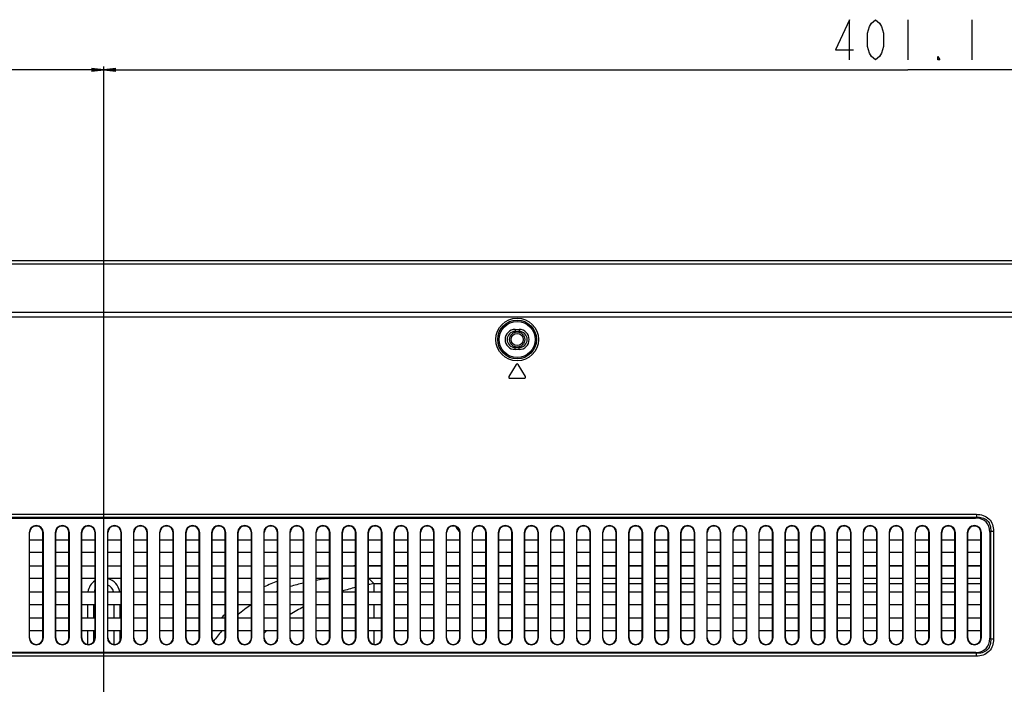
# Model space of a CAD drawing. Units: millimetres. Extents: x 0 to 3200, y 0 to 1600.
# Drawn here: x 2688 to 2934, y 983 to 1149 of the extents above; entities that cross this region are included whole.
import ezdxf

# ---------------------------------------------------------------- set-up
doc = ezdxf.new("R2010")
doc.units = ezdxf.units.MM
doc.header["$LTSCALE"] = 176
doc.layers.get('0').update_dxf_attribs({"linetype": 'CONTINUOUS'})
for name, color, linetype in [('00_COMPONENTS', 7, 'CONTINUOUS'), ('7_ALL_FEATURES', 7, 'CONTINUOUS'), ('DEF_DRAFT_DIM', 7, 'CONTINUOUS')]:
    doc.layers.add(name, color=color, linetype=linetype)
doc.styles.get("Standard").update_dxf_attribs({"font": 'txt', "width": 0.8})
doc.dimstyles.new('DIMSTYLE_2', dxfattribs={"dimtxt": 10, "dimasz": 3, "dimexe": 0.8, "dimexo": 0.2, "dimgap": 2.5, "dimtad": 1, "dimdec": 1, "dimdsep": 46, "dimtxsty": 'Standard', "dimblk": 'OPEN', "dimblk1": 'OPEN', "dimblk2": 'OPEN', "dimcen": 0.09, "dimadec": 1, "dimazin": 2, "dimtp": 0.8, "dimtm": 0.8, "dimtfac": 1, "dimtdec": 1, "dimtofl": 0, "dimtmove": 0, "dimatfit": 3, "dimldrblk": 'OPEN', "dimfxl": 0, "dimtolj": 1, "dimarcsym": 0})
doc.dimstyles.new('DIMSTYLE_5', dxfattribs={"dimtxt": 10, "dimasz": 3, "dimexe": 0.8, "dimexo": 0.2, "dimgap": 2.5, "dimtad": 1, "dimdec": 1, "dimdsep": 46, "dimtxsty": 'Standard', "dimblk": 'OPEN', "dimblk1": 'OPEN', "dimblk2": 'OPEN', "dimcen": 0.09, "dimadec": 1, "dimazin": 2, "dimtp": 0.5, "dimtm": 0.5, "dimtfac": 1, "dimtdec": 1, "dimtofl": 0, "dimtmove": 0, "dimatfit": 3, "dimldrblk": 'OPEN', "dimfxl": 0, "dimtolj": 1, "dimarcsym": 0})

# ---------------------------------------------------------------- blocks, each defined once
blk = doc.blocks.new('_OPEN')
at = {"color": 0, "linetype": 'ByBlock'}
for p, q in [((0, 0), (-1, 0.117)), ((-1, -0.117), (0, 0)), ((-1, 0), (0, 0))]:
    blk.add_line(p, q, dxfattribs=at)
blk = doc.blocks.new('*D14')
at = {"layer": 'DEF_DRAFT_DIM', "color": 2, "linetype": 'Continuous', "transparency": 16777216}
for p, q in [((2409.11, 934.48), (2409.11, 1137.39)), ((2709.11, 934.48), (2709.11, 1137.39)), ((2409.11, 1136.59), (2559.11, 1136.59)), ((2709.11, 1136.59), (2559.11, 1136.59))]:
    blk.add_line(p, q, dxfattribs=at)
at = {"layer": 'DEF_DRAFT_DIM', "color": 2, "linetype": 'Continuous', "transparency": 16777216, "xscale": 3, "yscale": 3, "zscale": 3, "rotation": 180}
blk.add_blockref('_OPEN', (2409.11, 1136.59), dxfattribs=at)
at = {"layer": 'DEF_DRAFT_DIM', "color": 2, "linetype": 'Continuous', "transparency": 16777216, "xscale": 3, "yscale": 3, "zscale": 3}
blk.add_blockref('_OPEN', (2709.11, 1136.59), dxfattribs=at)
blk = doc.blocks.new('*D15')
at = {"layer": 'DEF_DRAFT_DIM', "color": 6, "linetype": 'Continuous', "transparency": 16777216}
for p, q in [((2709.11, 934.48), (2709.11, 1137.39)), ((3110.24, 1080.75), (3110.24, 1137.39)), ((2709.11, 1136.59), (2909.67, 1136.59)), ((3110.24, 1136.59), (2909.67, 1136.59))]:
    blk.add_line(p, q, dxfattribs=at)
at = {"layer": 'DEF_DRAFT_DIM', "color": 6, "linetype": 'Continuous', "transparency": 16777216, "xscale": 3, "yscale": 3, "zscale": 3, "rotation": 180}
blk.add_blockref('_OPEN', (2709.11, 1136.59), dxfattribs=at)
at = {"layer": 'DEF_DRAFT_DIM', "color": 6, "linetype": 'Continuous', "transparency": 16777216, "xscale": 3, "yscale": 3, "zscale": 3}
blk.add_blockref('_OPEN', (3110.24, 1136.59), dxfattribs=at)

msp = doc.modelspace()

# ---------------------------------------------------------------- linework, layer by layer
at = {"layer": '00_COMPONENTS', "color": 7, "linetype": 'Continuous'}
for p, q in [((2775.15, 1013.06), (2778.45, 1013.06)), ((2781.65, 1013.06), (2784.95, 1013.06)), ((2788.15, 1013.06), (2791.45, 1013.06)), ((2794.65, 1013.06), (2797.95, 1013.06)), ((2801.15, 1013.06), (2804.45, 1013.06)), ((2807.65, 1013.06), (2810.95, 1013.06)), ((2814.15, 1013.06), (2817.45, 1013.06)), ((2820.65, 1013.06), (2823.95, 1013.06)), ((2827.15, 1013.06), (2830.45, 1013.06)), ((2833.65, 1013.06), (2836.95, 1013.06)), ((2840.15, 1013.06), (2843.45, 1013.06)), ((2846.65, 1013.06), (2849.95, 1013.06)), ((2853.15, 1013.06), (2856.45, 1013.06)), ((2859.65, 1013.06), (2862.95, 1013.06)), ((2866.15, 1013.06), (2869.45, 1013.06)), ((2872.65, 1013.06), (2875.95, 1013.06)), ((2879.15, 1013.06), (2882.45, 1013.06)), ((2885.65, 1013.06), (2888.95, 1013.06)), ((2892.15, 1013.06), (2895.45, 1013.06)), ((2898.65, 1013.06), (2901.95, 1013.06)), ((2905.15, 1013.06), (2908.45, 1013.06)), ((2911.65, 1013.06), (2914.95, 1013.06)), ((2918.15, 1013.06), (2921.45, 1013.06)), ((2924.65, 1013.06), (2927.95, 1013.06)), ((2776.51, 1008.53), (2775.27, 1009.78)), ((2776.51, 1008.53), (2778.45, 1008.53)), ((2776.51, 1008.53), (2776.51, 1006.48)), ((2781.65, 1008.53), (2784.95, 1008.53)), ((2788.15, 1008.53), (2791.45, 1008.53)), ((2794.65, 1008.53), (2797.95, 1008.53)), ((2801.15, 1008.53), (2804.45, 1008.53)), ((2807.65, 1008.53), (2810.95, 1008.53)), ((2814.15, 1008.53), (2817.45, 1008.53)), ((2820.65, 1008.53), (2823.95, 1008.53)), ((2827.15, 1008.53), (2830.45, 1008.53)), ((2833.65, 1008.53), (2836.95, 1008.53)), ((2840.15, 1008.53), (2843.45, 1008.53)), ((2846.65, 1008.53), (2849.95, 1008.53)), ((2853.15, 1008.53), (2856.45, 1008.53)), ((2859.65, 1008.53), (2862.95, 1008.53)), ((2866.15, 1008.53), (2869.45, 1008.53)), ((2872.65, 1008.53), (2875.95, 1008.53)), ((2879.15, 1008.53), (2882.45, 1008.53)), ((2885.65, 1008.53), (2888.95, 1008.53)), ((2892.15, 1008.53), (2895.45, 1008.53)), ((2898.65, 1008.53), (2901.95, 1008.53)), ((2905.15, 1008.53), (2908.45, 1008.53)), ((2911.65, 1008.53), (2914.95, 1008.53)), ((2918.15, 1008.53), (2921.45, 1008.53)), ((2924.65, 1008.53), (2927.95, 1008.53)), ((2752.4, 1006.6), (2752.44, 1006.62)), ((2752.41, 1006.58), (2752.45, 1006.59)), ((2705.15, 999.98), (2705.15, 1003.28)), ((2706.65, 999.98), (2706.65, 1003.28)), ((2711.65, 1003.28), (2711.65, 999.98)), ((2713.15, 1003.28), (2713.15, 999.98)), ((2776.51, 1003.28), (2776.51, 999.98)), ((2705.15, 993.39), (2705.15, 996.78)), ((2706.65, 994.09), (2706.65, 996.78)), ((2711.65, 996.78), (2711.65, 993.39)), ((2713.15, 996.78), (2713.15, 994.09)), ((2776.51, 996.78), (2776.51, 993.41))]:
    msp.add_line(p, q, dxfattribs=at)
for radius in [1.9, 1.5]:
    msp.add_circle((2812.25, 1069.38), radius, dxfattribs=at)
for centre, radius, start, end in [((2799.15, 1023.48), 2.3, 199.1363, 237.574), ((2774.74, 937.67), 75.39, 92.1226, 92.4337), ((2709.15, 1005.88), 4, 8.6391, 75.6391), ((2771.88, 952.78), 57.39, 96.4336, 99.7629), ((2709.15, 1005.88), 4, 123.4068, 171.3608), ((2709.15, 1005.88), 2.5, 151.81, 166.0979), ((2709.15, 1005.88), 2.5, 13.9021, 66.395), ((2768.91, 967.92), 44.41, 111.7633, 116.4314), ((2769.87, 962.68), 47.28, 103.3594, 107.5125), ((2787.46, 945.19), 64.28, 103.9683, 107.0209), ((2788.67, 939.9), 69.7, 100.0457, 101.1918), ((2767.87, 968.54), 41.09, 112.1252, 112.4742), ((2764.95, 974.04), 34.84, 123.0639, 129.8217), ((2783.86, 954.34), 54.42, 117.2524, 121.2404), ((2765.51, 973.62), 37.76, 133.6629, 135.7043), ((2764.86, 974.35), 34.56, 139.5173, 145.248), ((2782.12, 956.97), 51.26, 129.0141, 130.0438)]:
    msp.add_arc(centre, radius, start, end, dxfattribs=at)
at = {"layer": '7_ALL_FEATURES', "color": 7, "linetype": 'Continuous'}
for p, q in [((2013.56, 1089.08), (3104.74, 1089.08)), ((3101.34, 1088.18), (2016.96, 1088.18)), ((3075.8, 1076.08), (2042.5, 1076.08)), ((3075.8, 1074.98), (2042.5, 1074.98)), ((2811.75, 1071.88), (2812.75, 1071.88)), ((2811.75, 1071.88), (2811.75, 1071.38)), ((2811.75, 1071.38), (2812.75, 1071.38)), ((2812.75, 1071.88), (2812.75, 1071.38)), ((2812.75, 1067.38), (2811.75, 1067.38)), ((2811.75, 1066.88), (2811.75, 1067.38)), ((2812.75, 1066.88), (2811.75, 1066.88)), ((2812.75, 1066.88), (2812.75, 1067.38)), ((2811.99, 1063.15), (2810.19, 1060.16)), ((2814.31, 1060.16), (2812.51, 1063.15)), ((2810.45, 1059.7), (2814.05, 1059.7)), ((2191.48, 1025.8), (2926.82, 1025.8)), ((2191.48, 1025.09), (2926.82, 1025.09)), ((2191.68, 1024.88), (2926.61, 1024.88)), ((2926.82, 1025.09), (2926.61, 1024.88)), ((2926.82, 1025.8), (2926.82, 1025.09)), ((2690.53, 1021.23), (2690.65, 1021.23)), ((2690.53, 1021.23), (2690.53, 995.03)), ((2690.65, 995.03), (2690.65, 1021.23)), ((2690.65, 1019.48), (2693.95, 1019.48)), ((2694.07, 1021.23), (2693.95, 1021.23)), ((2693.95, 995.03), (2693.95, 1021.23)), ((2694.07, 995.03), (2694.07, 1021.23)), ((2697.03, 1021.23), (2697.15, 1021.23)), ((2697.03, 1021.23), (2697.03, 995.03)), ((2697.15, 995.03), (2697.15, 1021.23)), ((2697.15, 1019.48), (2700.45, 1019.48)), ((2700.57, 1021.23), (2700.45, 1021.23)), ((2700.45, 995.03), (2700.45, 1021.23)), ((2700.57, 995.03), (2700.57, 1021.23)), ((2703.53, 1021.23), (2703.65, 1021.23)), ((2703.53, 1021.23), (2703.53, 995.03)), ((2703.65, 995.03), (2703.65, 1021.23)), ((2703.65, 1019.48), (2706.95, 1019.48)), ((2707.07, 1021.23), (2706.95, 1021.23)), ((2706.95, 995.03), (2706.95, 1021.23)), ((2707.07, 995.03), (2707.07, 1021.23)), ((2710.03, 1021.23), (2710.15, 1021.23)), ((2710.03, 1021.23), (2710.03, 995.03)), ((2710.15, 995.03), (2710.15, 1021.23)), ((2710.15, 1019.48), (2713.45, 1019.48)), ((2713.57, 1021.23), (2713.45, 1021.23)), ((2713.45, 995.03), (2713.45, 1021.23)), ((2713.57, 995.03), (2713.57, 1021.23)), ((2716.53, 1021.23), (2716.65, 1021.23)), ((2716.53, 1021.23), (2716.53, 995.03)), ((2716.65, 995.03), (2716.65, 1021.23)), ((2716.65, 1019.48), (2719.95, 1019.48)), ((2720.07, 1021.23), (2719.95, 1021.23)), ((2719.95, 995.03), (2719.95, 1021.23)), ((2720.07, 995.03), (2720.07, 1021.23)), ((2723.03, 1021.23), (2723.15, 1021.23)), ((2723.03, 1021.23), (2723.03, 995.03)), ((2723.15, 995.03), (2723.15, 1021.23)), ((2723.15, 1019.48), (2726.45, 1019.48)), ((2726.57, 1021.23), (2726.45, 1021.23)), ((2726.45, 995.03), (2726.45, 1021.23)), ((2726.57, 995.03), (2726.57, 1021.23)), ((2729.53, 1021.23), (2729.65, 1021.23)), ((2729.53, 1021.23), (2729.53, 995.03)), ((2729.65, 995.03), (2729.65, 1021.23)), ((2729.65, 1019.48), (2732.95, 1019.48)), ((2733.07, 1021.23), (2732.95, 1021.23)), ((2732.95, 995.03), (2732.95, 1021.23)), ((2733.07, 995.03), (2733.07, 1021.23)), ((2736.03, 1021.23), (2736.15, 1021.23)), ((2736.03, 1021.23), (2736.03, 995.03)), ((2736.15, 995.03), (2736.15, 1021.23)), ((2736.15, 1019.48), (2739.45, 1019.48)), ((2739.57, 1021.23), (2739.45, 1021.23)), ((2739.45, 995.03), (2739.45, 1021.23)), ((2739.57, 995.03), (2739.57, 1021.23)), ((2742.53, 1021.23), (2742.65, 1021.23)), ((2742.53, 1021.23), (2742.53, 995.03)), ((2742.65, 995.03), (2742.65, 1021.23)), ((2742.65, 1019.48), (2745.95, 1019.48)), ((2746.07, 1021.23), (2745.95, 1021.23)), ((2745.95, 995.03), (2745.95, 1021.23)), ((2746.07, 995.03), (2746.07, 1021.23)), ((2749.03, 1021.23), (2749.15, 1021.23)), ((2749.03, 1021.23), (2749.03, 995.03)), ((2749.15, 995.03), (2749.15, 1021.23)), ((2749.15, 1019.48), (2752.45, 1019.48)), ((2752.57, 1021.23), (2752.45, 1021.23)), ((2752.45, 995.03), (2752.45, 1021.23)), ((2752.57, 995.03), (2752.57, 1021.23)), ((2755.53, 1021.23), (2755.65, 1021.23)), ((2755.53, 1021.23), (2755.53, 995.03)), ((2755.65, 995.03), (2755.65, 1021.23)), ((2755.65, 1019.48), (2758.95, 1019.48)), ((2759.07, 1021.23), (2758.95, 1021.23)), ((2758.95, 995.03), (2758.95, 1021.23)), ((2759.07, 995.03), (2759.07, 1021.23)), ((2762.03, 1021.23), (2762.15, 1021.23)), ((2762.03, 1021.23), (2762.03, 995.03)), ((2762.15, 995.03), (2762.15, 1021.23)), ((2762.15, 1019.48), (2765.45, 1019.48)), ((2765.57, 1021.23), (2765.45, 1021.23)), ((2765.45, 995.03), (2765.45, 1021.23)), ((2765.57, 995.03), (2765.57, 1021.23)), ((2768.53, 1021.23), (2768.65, 1021.23)), ((2768.53, 1021.23), (2768.53, 995.03)), ((2768.65, 995.03), (2768.65, 1021.23)), ((2768.65, 1019.48), (2771.95, 1019.48)), ((2772.07, 1021.23), (2771.95, 1021.23)), ((2771.95, 995.03), (2771.95, 1021.23)), ((2772.07, 995.03), (2772.07, 1021.23)), ((2775.03, 1021.23), (2775.15, 1021.23)), ((2775.03, 1021.23), (2775.03, 995.03)), ((2775.15, 995.03), (2775.15, 1021.23)), ((2775.15, 1019.48), (2778.45, 1019.48)), ((2778.57, 1021.23), (2778.45, 1021.23)), ((2778.45, 995.03), (2778.45, 1021.23)), ((2778.57, 995.03), (2778.57, 1021.23)), ((2781.53, 1021.23), (2781.65, 1021.23)), ((2781.53, 1021.23), (2781.53, 995.03)), ((2781.65, 995.03), (2781.65, 1021.23)), ((2781.65, 1019.48), (2784.95, 1019.48)), ((2785.07, 1021.23), (2784.95, 1021.23)), ((2784.95, 995.03), (2784.95, 1021.23)), ((2785.07, 995.03), (2785.07, 1021.23)), ((2788.03, 1021.23), (2788.15, 1021.23)), ((2788.03, 1021.23), (2788.03, 995.03)), ((2788.15, 995.03), (2788.15, 1021.23)), ((2788.15, 1019.48), (2791.45, 1019.48)), ((2791.57, 1021.23), (2791.45, 1021.23)), ((2791.45, 995.03), (2791.45, 1021.23)), ((2791.57, 995.03), (2791.57, 1021.23)), ((2794.53, 1021.23), (2794.65, 1021.23)), ((2794.53, 1021.23), (2794.53, 995.03)), ((2794.65, 995.03), (2794.65, 1021.23)), ((2794.65, 1019.48), (2797.95, 1019.48)), ((2798.07, 1021.23), (2797.95, 1021.23)), ((2797.95, 995.03), (2797.95, 1021.23)), ((2798.07, 995.03), (2798.07, 1021.23)), ((2801.03, 1021.23), (2801.15, 1021.23)), ((2801.03, 1021.23), (2801.03, 995.03)), ((2801.15, 995.03), (2801.15, 1021.23)), ((2801.15, 1019.48), (2804.45, 1019.48)), ((2804.57, 1021.23), (2804.45, 1021.23)), ((2804.45, 995.03), (2804.45, 1021.23)), ((2804.57, 995.03), (2804.57, 1021.23)), ((2807.53, 1021.23), (2807.65, 1021.23)), ((2807.53, 1021.23), (2807.53, 995.03)), ((2807.65, 995.03), (2807.65, 1021.23)), ((2807.65, 1019.48), (2810.95, 1019.48)), ((2811.07, 1021.23), (2810.95, 1021.23)), ((2810.95, 995.03), (2810.95, 1021.23)), ((2811.07, 995.03), (2811.07, 1021.23)), ((2814.03, 1021.23), (2814.15, 1021.23)), ((2814.03, 1021.23), (2814.03, 995.03)), ((2814.15, 995.03), (2814.15, 1021.23)), ((2814.15, 1019.48), (2817.45, 1019.48)), ((2817.57, 1021.23), (2817.45, 1021.23)), ((2817.45, 995.03), (2817.45, 1021.23)), ((2817.57, 995.03), (2817.57, 1021.23)), ((2820.53, 1021.23), (2820.65, 1021.23)), ((2820.53, 1021.23), (2820.53, 995.03)), ((2820.65, 995.03), (2820.65, 1021.23)), ((2820.65, 1019.48), (2823.95, 1019.48)), ((2824.07, 1021.23), (2823.95, 1021.23)), ((2823.95, 995.03), (2823.95, 1021.23)), ((2824.07, 995.03), (2824.07, 1021.23)), ((2827.03, 1021.23), (2827.15, 1021.23)), ((2827.03, 1021.23), (2827.03, 995.03)), ((2827.15, 995.03), (2827.15, 1021.23)), ((2827.15, 1019.48), (2830.45, 1019.48)), ((2830.57, 1021.23), (2830.45, 1021.23)), ((2830.45, 995.03), (2830.45, 1021.23)), ((2830.57, 995.03), (2830.57, 1021.23)), ((2833.53, 1021.23), (2833.65, 1021.23)), ((2833.53, 1021.23), (2833.53, 995.03)), ((2833.65, 995.03), (2833.65, 1021.23)), ((2833.65, 1019.48), (2836.95, 1019.48)), ((2837.07, 1021.23), (2836.95, 1021.23)), ((2836.95, 995.03), (2836.95, 1021.23)), ((2837.07, 995.03), (2837.07, 1021.23)), ((2840.03, 1021.23), (2840.15, 1021.23)), ((2840.03, 1021.23), (2840.03, 995.03)), ((2840.15, 995.03), (2840.15, 1021.23)), ((2840.15, 1019.48), (2843.45, 1019.48)), ((2843.57, 1021.23), (2843.45, 1021.23)), ((2843.45, 995.03), (2843.45, 1021.23)), ((2843.57, 995.03), (2843.57, 1021.23)), ((2846.53, 1021.23), (2846.65, 1021.23)), ((2846.53, 1021.23), (2846.53, 995.03)), ((2846.65, 995.03), (2846.65, 1021.23)), ((2846.65, 1019.48), (2849.95, 1019.48)), ((2850.07, 1021.23), (2849.95, 1021.23)), ((2849.95, 995.03), (2849.95, 1021.23)), ((2850.07, 995.03), (2850.07, 1021.23)), ((2853.03, 1021.23), (2853.15, 1021.23)), ((2853.03, 1021.23), (2853.03, 995.03)), ((2853.15, 995.03), (2853.15, 1021.23)), ((2853.15, 1019.48), (2856.45, 1019.48)), ((2856.57, 1021.23), (2856.45, 1021.23)), ((2856.45, 995.03), (2856.45, 1021.23)), ((2856.57, 995.03), (2856.57, 1021.23)), ((2859.53, 1021.23), (2859.65, 1021.23)), ((2859.53, 1021.23), (2859.53, 995.03)), ((2859.65, 995.03), (2859.65, 1021.23)), ((2859.65, 1019.48), (2862.95, 1019.48)), ((2863.07, 1021.23), (2862.95, 1021.23)), ((2862.95, 995.03), (2862.95, 1021.23)), ((2863.07, 995.03), (2863.07, 1021.23)), ((2866.03, 1021.23), (2866.15, 1021.23)), ((2866.03, 1021.23), (2866.03, 995.03)), ((2866.15, 995.03), (2866.15, 1021.23)), ((2866.15, 1019.48), (2869.45, 1019.48)), ((2869.57, 1021.23), (2869.45, 1021.23)), ((2869.45, 995.03), (2869.45, 1021.23)), ((2869.57, 995.03), (2869.57, 1021.23)), ((2872.53, 1021.23), (2872.65, 1021.23)), ((2872.53, 1021.23), (2872.53, 995.03)), ((2872.65, 995.03), (2872.65, 1021.23)), ((2872.65, 1019.48), (2875.95, 1019.48)), ((2876.07, 1021.23), (2875.95, 1021.23)), ((2875.95, 995.03), (2875.95, 1021.23)), ((2876.07, 995.03), (2876.07, 1021.23)), ((2879.03, 1021.23), (2879.15, 1021.23)), ((2879.03, 1021.23), (2879.03, 995.03)), ((2879.15, 995.03), (2879.15, 1021.23)), ((2879.15, 1019.48), (2882.45, 1019.48)), ((2882.57, 1021.23), (2882.45, 1021.23)), ((2882.45, 995.03), (2882.45, 1021.23)), ((2882.57, 995.03), (2882.57, 1021.23)), ((2885.53, 1021.23), (2885.65, 1021.23)), ((2885.53, 1021.23), (2885.53, 995.03)), ((2885.65, 995.03), (2885.65, 1021.23)), ((2885.65, 1019.48), (2888.95, 1019.48)), ((2889.07, 1021.23), (2888.95, 1021.23)), ((2888.95, 995.03), (2888.95, 1021.23)), ((2889.07, 995.03), (2889.07, 1021.23)), ((2892.03, 1021.23), (2892.15, 1021.23)), ((2892.03, 1021.23), (2892.03, 995.03)), ((2892.15, 995.03), (2892.15, 1021.23)), ((2892.15, 1019.48), (2895.45, 1019.48)), ((2895.57, 1021.23), (2895.45, 1021.23)), ((2895.45, 995.03), (2895.45, 1021.23)), ((2895.57, 995.03), (2895.57, 1021.23)), ((2898.53, 1021.23), (2898.65, 1021.23)), ((2898.53, 1021.23), (2898.53, 995.03)), ((2898.65, 995.03), (2898.65, 1021.23)), ((2898.65, 1019.48), (2901.95, 1019.48)), ((2902.07, 1021.23), (2901.95, 1021.23)), ((2901.95, 995.03), (2901.95, 1021.23)), ((2902.07, 995.03), (2902.07, 1021.23)), ((2905.03, 1021.23), (2905.15, 1021.23)), ((2905.03, 1021.23), (2905.03, 995.03)), ((2905.15, 995.03), (2905.15, 1021.23)), ((2905.15, 1019.48), (2908.45, 1019.48)), ((2908.57, 1021.23), (2908.45, 1021.23)), ((2908.45, 995.03), (2908.45, 1021.23)), ((2908.57, 995.03), (2908.57, 1021.23)), ((2911.53, 1021.23), (2911.65, 1021.23)), ((2911.53, 1021.23), (2911.53, 995.03)), ((2911.65, 995.03), (2911.65, 1021.23)), ((2911.65, 1019.48), (2914.95, 1019.48)), ((2915.07, 1021.23), (2914.95, 1021.23)), ((2914.95, 995.03), (2914.95, 1021.23)), ((2915.07, 995.03), (2915.07, 1021.23)), ((2918.03, 1021.23), (2918.15, 1021.23)), ((2918.03, 1021.23), (2918.03, 995.03)), ((2918.15, 995.03), (2918.15, 1021.23)), ((2918.15, 1019.48), (2921.45, 1019.48)), ((2921.57, 1021.23), (2921.45, 1021.23)), ((2921.45, 995.03), (2921.45, 1021.23)), ((2921.57, 995.03), (2921.57, 1021.23)), ((2924.53, 1021.23), (2924.65, 1021.23)), ((2924.53, 1021.23), (2924.53, 995.03)), ((2924.65, 995.03), (2924.65, 1021.23)), ((2924.65, 1019.48), (2927.95, 1019.48)), ((2928.07, 1021.23), (2927.95, 1021.23)), ((2927.95, 995.03), (2927.95, 1021.23)), ((2928.07, 995.03), (2928.07, 1021.23)), ((2930.36, 1021.55), (2930.15, 1021.35)), ((2930.15, 1021.35), (2930.15, 994.92)), ((2931.06, 1021.55), (2930.36, 1021.55)), ((2930.36, 1021.55), (2930.36, 994.71)), ((2931.06, 1021.55), (2931.06, 994.71)), ((2693.95, 1016.28), (2690.65, 1016.28)), ((2700.45, 1016.28), (2697.15, 1016.28)), ((2706.95, 1016.28), (2703.65, 1016.28)), ((2713.45, 1016.28), (2710.15, 1016.28)), ((2719.95, 1016.28), (2716.65, 1016.28)), ((2726.45, 1016.28), (2723.15, 1016.28)), ((2732.95, 1016.28), (2729.65, 1016.28)), ((2739.45, 1016.28), (2736.15, 1016.28)), ((2745.95, 1016.28), (2742.65, 1016.28)), ((2752.45, 1016.28), (2749.15, 1016.28)), ((2758.95, 1016.28), (2755.65, 1016.28)), ((2765.45, 1016.28), (2762.15, 1016.28)), ((2771.95, 1016.28), (2768.65, 1016.28)), ((2778.45, 1016.28), (2775.15, 1016.28)), ((2784.95, 1016.28), (2781.65, 1016.28)), ((2791.45, 1016.28), (2788.15, 1016.28)), ((2797.95, 1016.28), (2794.65, 1016.28)), ((2804.45, 1016.28), (2801.15, 1016.28)), ((2810.95, 1016.28), (2807.65, 1016.28)), ((2817.45, 1016.28), (2814.15, 1016.28)), ((2823.95, 1016.28), (2820.65, 1016.28)), ((2830.45, 1016.28), (2827.15, 1016.28)), ((2836.95, 1016.28), (2833.65, 1016.28)), ((2843.45, 1016.28), (2840.15, 1016.28)), ((2849.95, 1016.28), (2846.65, 1016.28)), ((2856.45, 1016.28), (2853.15, 1016.28)), ((2862.95, 1016.28), (2859.65, 1016.28)), ((2869.45, 1016.28), (2866.15, 1016.28)), ((2875.95, 1016.28), (2872.65, 1016.28)), ((2882.45, 1016.28), (2879.15, 1016.28)), ((2888.95, 1016.28), (2885.65, 1016.28)), ((2895.45, 1016.28), (2892.15, 1016.28)), ((2901.95, 1016.28), (2898.65, 1016.28)), ((2908.45, 1016.28), (2905.15, 1016.28)), ((2914.95, 1016.28), (2911.65, 1016.28)), ((2921.45, 1016.28), (2918.15, 1016.28)), ((2927.95, 1016.28), (2924.65, 1016.28)), ((2690.65, 1012.98), (2693.95, 1012.98)), ((2697.15, 1012.98), (2700.45, 1012.98)), ((2703.65, 1012.98), (2706.95, 1012.98)), ((2710.15, 1012.98), (2713.45, 1012.98)), ((2716.65, 1012.98), (2719.95, 1012.98)), ((2723.15, 1012.98), (2726.45, 1012.98)), ((2729.65, 1012.98), (2732.95, 1012.98)), ((2736.15, 1012.98), (2739.45, 1012.98)), ((2742.65, 1012.98), (2745.95, 1012.98)), ((2749.15, 1012.98), (2752.45, 1012.98)), ((2755.65, 1012.98), (2758.95, 1012.98)), ((2762.15, 1012.98), (2765.45, 1012.98)), ((2768.65, 1012.98), (2771.95, 1012.98)), ((2775.15, 1012.98), (2778.45, 1012.98)), ((2781.65, 1012.98), (2784.95, 1012.98)), ((2788.15, 1012.98), (2791.45, 1012.98)), ((2794.65, 1012.98), (2797.95, 1012.98)), ((2801.15, 1012.98), (2804.45, 1012.98)), ((2807.65, 1012.98), (2810.95, 1012.98)), ((2814.15, 1012.98), (2817.45, 1012.98)), ((2820.65, 1012.98), (2823.95, 1012.98)), ((2827.15, 1012.98), (2830.45, 1012.98)), ((2833.65, 1012.98), (2836.95, 1012.98)), ((2840.15, 1012.98), (2843.45, 1012.98)), ((2846.65, 1012.98), (2849.95, 1012.98)), ((2853.15, 1012.98), (2856.45, 1012.98)), ((2859.65, 1012.98), (2862.95, 1012.98)), ((2866.15, 1012.98), (2869.45, 1012.98)), ((2872.65, 1012.98), (2875.95, 1012.98)), ((2879.15, 1012.98), (2882.45, 1012.98)), ((2885.65, 1012.98), (2888.95, 1012.98)), ((2892.15, 1012.98), (2895.45, 1012.98)), ((2898.65, 1012.98), (2901.95, 1012.98)), ((2905.15, 1012.98), (2908.45, 1012.98)), ((2911.65, 1012.98), (2914.95, 1012.98)), ((2918.15, 1012.98), (2921.45, 1012.98)), ((2924.65, 1012.98), (2927.95, 1012.98)), ((2693.95, 1009.78), (2690.65, 1009.78)), ((2700.45, 1009.78), (2697.15, 1009.78)), ((2706.95, 1009.78), (2703.65, 1009.78)), ((2713.45, 1009.78), (2710.15, 1009.78)), ((2719.95, 1009.78), (2716.65, 1009.78)), ((2726.45, 1009.78), (2723.15, 1009.78)), ((2732.95, 1009.78), (2729.65, 1009.78)), ((2739.45, 1009.78), (2736.15, 1009.78)), ((2745.95, 1009.78), (2742.65, 1009.78)), ((2752.45, 1009.78), (2749.15, 1009.78)), ((2758.95, 1009.78), (2755.65, 1009.78)), ((2765.45, 1009.78), (2762.15, 1009.78)), ((2771.95, 1009.78), (2768.65, 1009.78)), ((2778.45, 1009.78), (2775.15, 1009.78)), ((2784.95, 1009.78), (2781.65, 1009.78)), ((2791.45, 1009.78), (2788.15, 1009.78)), ((2797.95, 1009.78), (2794.65, 1009.78)), ((2804.45, 1009.78), (2801.15, 1009.78)), ((2810.95, 1009.78), (2807.65, 1009.78)), ((2817.45, 1009.78), (2814.15, 1009.78)), ((2823.95, 1009.78), (2820.65, 1009.78)), ((2830.45, 1009.78), (2827.15, 1009.78)), ((2836.95, 1009.78), (2833.65, 1009.78)), ((2843.45, 1009.78), (2840.15, 1009.78)), ((2849.95, 1009.78), (2846.65, 1009.78)), ((2856.45, 1009.78), (2853.15, 1009.78)), ((2862.95, 1009.78), (2859.65, 1009.78)), ((2869.45, 1009.78), (2866.15, 1009.78)), ((2875.95, 1009.78), (2872.65, 1009.78)), ((2882.45, 1009.78), (2879.15, 1009.78)), ((2888.95, 1009.78), (2885.65, 1009.78)), ((2895.45, 1009.78), (2892.15, 1009.78)), ((2901.95, 1009.78), (2898.65, 1009.78)), ((2908.45, 1009.78), (2905.15, 1009.78)), ((2914.95, 1009.78), (2911.65, 1009.78)), ((2921.45, 1009.78), (2918.15, 1009.78)), ((2927.95, 1009.78), (2924.65, 1009.78)), ((2690.65, 1006.48), (2693.95, 1006.48)), ((2697.15, 1006.48), (2700.45, 1006.48)), ((2703.65, 1006.48), (2706.95, 1006.48)), ((2710.15, 1006.48), (2713.45, 1006.48)), ((2716.65, 1006.48), (2719.95, 1006.48)), ((2723.15, 1006.48), (2726.45, 1006.48)), ((2729.65, 1006.48), (2732.95, 1006.48)), ((2736.15, 1006.48), (2739.45, 1006.48)), ((2742.65, 1006.48), (2745.95, 1006.48)), ((2749.15, 1006.48), (2752.45, 1006.48)), ((2755.65, 1006.48), (2758.95, 1006.48)), ((2762.15, 1006.48), (2765.45, 1006.48)), ((2768.65, 1006.48), (2771.95, 1006.48)), ((2775.15, 1006.48), (2778.45, 1006.48)), ((2781.65, 1006.48), (2784.95, 1006.48)), ((2788.15, 1006.48), (2791.45, 1006.48)), ((2794.65, 1006.48), (2797.95, 1006.48)), ((2801.15, 1006.48), (2804.45, 1006.48)), ((2807.65, 1006.48), (2810.95, 1006.48)), ((2814.15, 1006.48), (2817.45, 1006.48)), ((2820.65, 1006.48), (2823.95, 1006.48)), ((2827.15, 1006.48), (2830.45, 1006.48)), ((2833.65, 1006.48), (2836.95, 1006.48)), ((2840.15, 1006.48), (2843.45, 1006.48)), ((2846.65, 1006.48), (2849.95, 1006.48)), ((2853.15, 1006.48), (2856.45, 1006.48)), ((2859.65, 1006.48), (2862.95, 1006.48)), ((2866.15, 1006.48), (2869.45, 1006.48)), ((2872.65, 1006.48), (2875.95, 1006.48)), ((2879.15, 1006.48), (2882.45, 1006.48)), ((2885.65, 1006.48), (2888.95, 1006.48)), ((2892.15, 1006.48), (2895.45, 1006.48)), ((2898.65, 1006.48), (2901.95, 1006.48)), ((2905.15, 1006.48), (2908.45, 1006.48)), ((2911.65, 1006.48), (2914.95, 1006.48)), ((2918.15, 1006.48), (2921.45, 1006.48)), ((2924.65, 1006.48), (2927.95, 1006.48)), ((2693.95, 1003.28), (2690.65, 1003.28)), ((2700.45, 1003.28), (2697.15, 1003.28)), ((2706.95, 1003.28), (2703.65, 1003.28)), ((2713.45, 1003.28), (2710.15, 1003.28)), ((2719.95, 1003.28), (2716.65, 1003.28)), ((2726.45, 1003.28), (2723.15, 1003.28)), ((2732.95, 1003.28), (2729.65, 1003.28)), ((2739.45, 1003.28), (2736.15, 1003.28)), ((2745.95, 1003.28), (2742.65, 1003.28)), ((2752.45, 1003.28), (2749.15, 1003.28)), ((2758.95, 1003.28), (2755.65, 1003.28)), ((2765.45, 1003.28), (2762.15, 1003.28)), ((2771.95, 1003.28), (2768.65, 1003.28)), ((2778.45, 1003.28), (2775.15, 1003.28)), ((2784.95, 1003.28), (2781.65, 1003.28)), ((2791.45, 1003.28), (2788.15, 1003.28)), ((2797.95, 1003.28), (2794.65, 1003.28)), ((2804.45, 1003.28), (2801.15, 1003.28)), ((2810.95, 1003.28), (2807.65, 1003.28)), ((2817.45, 1003.28), (2814.15, 1003.28)), ((2823.95, 1003.28), (2820.65, 1003.28)), ((2830.45, 1003.28), (2827.15, 1003.28)), ((2836.95, 1003.28), (2833.65, 1003.28)), ((2843.45, 1003.28), (2840.15, 1003.28)), ((2849.95, 1003.28), (2846.65, 1003.28)), ((2856.45, 1003.28), (2853.15, 1003.28)), ((2862.95, 1003.28), (2859.65, 1003.28)), ((2869.45, 1003.28), (2866.15, 1003.28)), ((2875.95, 1003.28), (2872.65, 1003.28)), ((2882.45, 1003.28), (2879.15, 1003.28)), ((2888.95, 1003.28), (2885.65, 1003.28)), ((2895.45, 1003.28), (2892.15, 1003.28)), ((2901.95, 1003.28), (2898.65, 1003.28)), ((2908.45, 1003.28), (2905.15, 1003.28)), ((2914.95, 1003.28), (2911.65, 1003.28)), ((2921.45, 1003.28), (2918.15, 1003.28)), ((2927.95, 1003.28), (2924.65, 1003.28)), ((2690.65, 999.98), (2693.95, 999.98)), ((2697.15, 999.98), (2700.45, 999.98)), ((2703.65, 999.98), (2706.95, 999.98)), ((2710.15, 999.98), (2713.45, 999.98)), ((2716.65, 999.98), (2719.95, 999.98)), ((2723.15, 999.98), (2726.45, 999.98)), ((2729.65, 999.98), (2732.95, 999.98)), ((2736.15, 999.98), (2739.45, 999.98)), ((2742.65, 999.98), (2745.95, 999.98)), ((2749.15, 999.98), (2752.45, 999.98)), ((2755.65, 999.98), (2758.95, 999.98)), ((2762.15, 999.98), (2765.45, 999.98)), ((2768.65, 999.98), (2771.95, 999.98)), ((2775.15, 999.98), (2778.45, 999.98)), ((2781.65, 999.98), (2784.95, 999.98)), ((2788.15, 999.98), (2791.45, 999.98)), ((2794.65, 999.98), (2797.95, 999.98)), ((2801.15, 999.98), (2804.45, 999.98)), ((2807.65, 999.98), (2810.95, 999.98)), ((2814.15, 999.98), (2817.45, 999.98)), ((2820.65, 999.98), (2823.95, 999.98)), ((2827.15, 999.98), (2830.45, 999.98)), ((2833.65, 999.98), (2836.95, 999.98)), ((2840.15, 999.98), (2843.45, 999.98)), ((2846.65, 999.98), (2849.95, 999.98)), ((2853.15, 999.98), (2856.45, 999.98)), ((2859.65, 999.98), (2862.95, 999.98)), ((2866.15, 999.98), (2869.45, 999.98)), ((2872.65, 999.98), (2875.95, 999.98)), ((2879.15, 999.98), (2882.45, 999.98)), ((2885.65, 999.98), (2888.95, 999.98)), ((2892.15, 999.98), (2895.45, 999.98)), ((2898.65, 999.98), (2901.95, 999.98)), ((2905.15, 999.98), (2908.45, 999.98)), ((2911.65, 999.98), (2914.95, 999.98)), ((2918.15, 999.98), (2921.45, 999.98)), ((2924.65, 999.98), (2927.95, 999.98)), ((2690.53, 995.03), (2690.65, 995.03)), ((2693.95, 996.78), (2690.65, 996.78)), ((2694.07, 995.03), (2693.95, 995.03)), ((2697.03, 995.03), (2697.15, 995.03)), ((2700.45, 996.78), (2697.15, 996.78)), ((2700.57, 995.03), (2700.45, 995.03)), ((2703.53, 995.03), (2703.65, 995.03)), ((2706.95, 996.78), (2703.65, 996.78)), ((2707.07, 995.03), (2706.95, 995.03)), ((2710.03, 995.03), (2710.15, 995.03)), ((2713.45, 996.78), (2710.15, 996.78)), ((2713.57, 995.03), (2713.45, 995.03)), ((2716.53, 995.03), (2716.65, 995.03)), ((2719.95, 996.78), (2716.65, 996.78)), ((2720.07, 995.03), (2719.95, 995.03)), ((2723.03, 995.03), (2723.15, 995.03)), ((2726.45, 996.78), (2723.15, 996.78)), ((2726.57, 995.03), (2726.45, 995.03)), ((2729.53, 995.03), (2729.65, 995.03)), ((2732.95, 996.78), (2729.65, 996.78)), ((2733.07, 995.03), (2732.95, 995.03)), ((2736.03, 995.03), (2736.15, 995.03)), ((2739.45, 996.78), (2736.15, 996.78)), ((2739.57, 995.03), (2739.45, 995.03)), ((2742.53, 995.03), (2742.65, 995.03)), ((2745.95, 996.78), (2742.65, 996.78)), ((2746.07, 995.03), (2745.95, 995.03)), ((2749.03, 995.03), (2749.15, 995.03)), ((2752.45, 996.78), (2749.15, 996.78)), ((2752.57, 995.03), (2752.45, 995.03)), ((2755.53, 995.03), (2755.65, 995.03)), ((2758.95, 996.78), (2755.65, 996.78)), ((2759.07, 995.03), (2758.95, 995.03)), ((2762.03, 995.03), (2762.15, 995.03)), ((2765.45, 996.78), (2762.15, 996.78)), ((2765.57, 995.03), (2765.45, 995.03)), ((2768.53, 995.03), (2768.65, 995.03)), ((2771.95, 996.78), (2768.65, 996.78)), ((2772.07, 995.03), (2771.95, 995.03)), ((2775.03, 995.03), (2775.15, 995.03)), ((2778.45, 996.78), (2775.15, 996.78)), ((2778.57, 995.03), (2778.45, 995.03)), ((2781.53, 995.03), (2781.65, 995.03)), ((2784.95, 996.78), (2781.65, 996.78)), ((2785.07, 995.03), (2784.95, 995.03)), ((2788.03, 995.03), (2788.15, 995.03)), ((2791.45, 996.78), (2788.15, 996.78)), ((2791.57, 995.03), (2791.45, 995.03)), ((2794.53, 995.03), (2794.65, 995.03)), ((2797.95, 996.78), (2794.65, 996.78)), ((2798.07, 995.03), (2797.95, 995.03)), ((2801.03, 995.03), (2801.15, 995.03)), ((2804.45, 996.78), (2801.15, 996.78)), ((2804.57, 995.03), (2804.45, 995.03)), ((2807.53, 995.03), (2807.65, 995.03)), ((2810.95, 996.78), (2807.65, 996.78)), ((2811.07, 995.03), (2810.95, 995.03)), ((2814.03, 995.03), (2814.15, 995.03)), ((2817.45, 996.78), (2814.15, 996.78)), ((2817.57, 995.03), (2817.45, 995.03)), ((2820.53, 995.03), (2820.65, 995.03)), ((2823.95, 996.78), (2820.65, 996.78)), ((2824.07, 995.03), (2823.95, 995.03)), ((2827.03, 995.03), (2827.15, 995.03)), ((2830.45, 996.78), (2827.15, 996.78)), ((2830.57, 995.03), (2830.45, 995.03)), ((2833.53, 995.03), (2833.65, 995.03)), ((2836.95, 996.78), (2833.65, 996.78)), ((2837.07, 995.03), (2836.95, 995.03)), ((2840.03, 995.03), (2840.15, 995.03)), ((2843.45, 996.78), (2840.15, 996.78)), ((2843.57, 995.03), (2843.45, 995.03)), ((2846.53, 995.03), (2846.65, 995.03)), ((2849.95, 996.78), (2846.65, 996.78)), ((2850.07, 995.03), (2849.95, 995.03)), ((2853.03, 995.03), (2853.15, 995.03)), ((2856.45, 996.78), (2853.15, 996.78)), ((2856.57, 995.03), (2856.45, 995.03)), ((2859.53, 995.03), (2859.65, 995.03)), ((2862.95, 996.78), (2859.65, 996.78)), ((2863.07, 995.03), (2862.95, 995.03)), ((2866.03, 995.03), (2866.15, 995.03)), ((2869.45, 996.78), (2866.15, 996.78)), ((2869.57, 995.03), (2869.45, 995.03)), ((2872.53, 995.03), (2872.65, 995.03)), ((2875.95, 996.78), (2872.65, 996.78)), ((2876.07, 995.03), (2875.95, 995.03)), ((2879.03, 995.03), (2879.15, 995.03)), ((2882.45, 996.78), (2879.15, 996.78)), ((2882.57, 995.03), (2882.45, 995.03)), ((2885.53, 995.03), (2885.65, 995.03)), ((2888.95, 996.78), (2885.65, 996.78)), ((2889.07, 995.03), (2888.95, 995.03)), ((2892.03, 995.03), (2892.15, 995.03)), ((2895.45, 996.78), (2892.15, 996.78)), ((2895.57, 995.03), (2895.45, 995.03)), ((2898.53, 995.03), (2898.65, 995.03)), ((2901.95, 996.78), (2898.65, 996.78)), ((2902.07, 995.03), (2901.95, 995.03)), ((2905.03, 995.03), (2905.15, 995.03)), ((2908.45, 996.78), (2905.15, 996.78)), ((2908.57, 995.03), (2908.45, 995.03)), ((2911.53, 995.03), (2911.65, 995.03)), ((2914.95, 996.78), (2911.65, 996.78)), ((2915.07, 995.03), (2914.95, 995.03)), ((2918.03, 995.03), (2918.15, 995.03)), ((2921.45, 996.78), (2918.15, 996.78)), ((2921.57, 995.03), (2921.45, 995.03)), ((2924.53, 995.03), (2924.65, 995.03)), ((2927.95, 996.78), (2924.65, 996.78)), ((2928.07, 995.03), (2927.95, 995.03)), ((2930.36, 994.71), (2930.15, 994.92)), ((2931.06, 994.71), (2930.36, 994.71)), ((2926.82, 991.17), (2191.48, 991.17)), ((2926.82, 990.47), (2191.48, 990.47)), ((2926.61, 991.38), (2191.68, 991.38)), ((2926.82, 991.17), (2926.61, 991.38)), ((2926.82, 990.47), (2926.82, 991.17))]:
    msp.add_line(p, q, dxfattribs=at)
for radius in [5.33, 4.83, 4.5]:
    msp.add_circle((2812.25, 1069.38), radius, dxfattribs=at)
for centre, radius, start, end in [((2811.75, 1069.38), 2.5, 90, 270), ((2811.75, 1069.38), 2, 90, 270), ((2812.75, 1069.38), 2.5, 270, 90), ((2812.75, 1069.38), 2, 270, 90), ((2812.25, 1063), 0.3, 30.9855, 149.0145), ((2810.45, 1060), 0.3, 149.0145, 270), ((2814.05, 1060), 0.3, 270, 30.9855), ((2692.3, 1021.23), 1.77, 0, 180), ((2692.3, 1021.23), 1.65, 0, 180), ((2698.8, 1021.23), 1.77, 0, 180), ((2698.8, 1021.23), 1.65, 0, 180), ((2705.3, 1021.23), 1.77, 0, 180), ((2705.3, 1021.23), 1.65, 0, 180), ((2711.8, 1021.23), 1.77, 0, 180), ((2711.8, 1021.23), 1.65, 0, 180), ((2718.3, 1021.23), 1.77, 0, 180), ((2718.3, 1021.23), 1.65, 0, 180), ((2724.8, 1021.23), 1.77, 0, 180), ((2724.8, 1021.23), 1.65, 0, 180), ((2731.3, 1021.23), 1.77, 0, 180), ((2731.3, 1021.23), 1.65, 0, 180), ((2737.8, 1021.23), 1.77, 0, 180), ((2737.8, 1021.23), 1.65, 0, 180), ((2744.3, 1021.23), 1.77, 0, 180), ((2744.3, 1021.23), 1.65, 0, 180), ((2750.8, 1021.23), 1.77, 0, 180), ((2750.8, 1021.23), 1.65, 0, 180), ((2757.3, 1021.23), 1.77, 0, 180), ((2757.3, 1021.23), 1.65, 0, 180), ((2763.8, 1021.23), 1.77, 0, 180), ((2763.8, 1021.23), 1.65, 0, 180), ((2770.3, 1021.23), 1.77, 0, 180), ((2770.3, 1021.23), 1.65, 0, 180), ((2776.8, 1021.23), 1.77, 0, 180), ((2776.8, 1021.23), 1.65, 0, 180), ((2783.3, 1021.23), 1.77, 0, 180), ((2783.3, 1021.23), 1.65, 0, 180), ((2789.8, 1021.23), 1.77, 0, 180), ((2789.8, 1021.23), 1.65, 0, 180), ((2796.3, 1021.23), 1.77, 0, 180), ((2796.3, 1021.23), 1.65, 0, 180), ((2802.8, 1021.23), 1.77, 0, 180), ((2802.8, 1021.23), 1.65, 0, 180), ((2809.3, 1021.23), 1.77, 0, 180), ((2809.3, 1021.23), 1.65, 0, 180), ((2815.8, 1021.23), 1.77, 0, 180), ((2815.8, 1021.23), 1.65, 0, 180), ((2822.3, 1021.23), 1.77, 0, 180), ((2822.3, 1021.23), 1.65, 0, 180), ((2828.8, 1021.23), 1.77, 0, 180), ((2828.8, 1021.23), 1.65, 0, 180), ((2835.3, 1021.23), 1.77, 0, 180), ((2835.3, 1021.23), 1.65, 0, 180), ((2841.8, 1021.23), 1.77, 0, 180), ((2841.8, 1021.23), 1.65, 0, 180), ((2848.3, 1021.23), 1.77, 0, 180), ((2848.3, 1021.23), 1.65, 0, 180), ((2854.8, 1021.23), 1.77, 0, 180), ((2854.8, 1021.23), 1.65, 0, 180), ((2861.3, 1021.23), 1.77, 0, 180), ((2861.3, 1021.23), 1.65, 0, 180), ((2867.8, 1021.23), 1.77, 0, 180), ((2867.8, 1021.23), 1.65, 0, 180), ((2874.3, 1021.23), 1.77, 0, 180), ((2874.3, 1021.23), 1.65, 0, 180), ((2880.8, 1021.23), 1.77, 0, 180), ((2880.8, 1021.23), 1.65, 0, 180), ((2887.3, 1021.23), 1.77, 0, 180), ((2887.3, 1021.23), 1.65, 0, 180), ((2893.8, 1021.23), 1.77, 0, 180), ((2893.8, 1021.23), 1.65, 0, 180), ((2900.3, 1021.23), 1.77, 0, 180), ((2900.3, 1021.23), 1.65, 0, 180), ((2906.8, 1021.23), 1.77, 0, 180), ((2906.8, 1021.23), 1.65, 0, 180), ((2913.3, 1021.23), 1.77, 0, 180), ((2913.3, 1021.23), 1.65, 0, 180), ((2919.8, 1021.23), 1.77, 0, 180), ((2919.8, 1021.23), 1.65, 0, 180), ((2926.3, 1021.23), 1.77, 0, 180), ((2926.3, 1021.23), 1.65, 0, 180), ((2692.3, 995.03), 1.77, 180, 360), ((2692.3, 995.03), 1.65, 180, 360), ((2698.8, 995.03), 1.77, 180, 360), ((2698.8, 995.03), 1.65, 180, 360), ((2705.3, 995.03), 1.77, 180, 360), ((2705.3, 995.03), 1.65, 180, 360), ((2711.8, 995.03), 1.77, 180, 360), ((2711.8, 995.03), 1.65, 180, 360), ((2718.3, 995.03), 1.77, 180, 360), ((2718.3, 995.03), 1.65, 180, 360), ((2724.8, 995.03), 1.77, 180, 360), ((2724.8, 995.03), 1.65, 180, 360), ((2731.3, 995.03), 1.77, 180, 360), ((2731.3, 995.03), 1.65, 180, 360), ((2737.8, 995.03), 1.77, 180, 360), ((2737.8, 995.03), 1.65, 180, 360), ((2744.3, 995.03), 1.77, 180, 360), ((2744.3, 995.03), 1.65, 180, 360), ((2750.8, 995.03), 1.77, 180, 360), ((2750.8, 995.03), 1.65, 180, 360), ((2757.3, 995.03), 1.77, 180, 360), ((2757.3, 995.03), 1.65, 180, 360), ((2763.8, 995.03), 1.77, 180, 360), ((2763.8, 995.03), 1.65, 180, 360), ((2770.3, 995.03), 1.77, 180, 360), ((2770.3, 995.03), 1.65, 180, 360), ((2776.8, 995.03), 1.77, 180, 360), ((2776.8, 995.03), 1.65, 180, 360), ((2783.3, 995.03), 1.77, 180, 360), ((2783.3, 995.03), 1.65, 180, 360), ((2789.8, 995.03), 1.77, 180, 360), ((2789.8, 995.03), 1.65, 180, 360), ((2796.3, 995.03), 1.77, 180, 360), ((2796.3, 995.03), 1.65, 180, 360), ((2802.8, 995.03), 1.77, 180, 360), ((2802.8, 995.03), 1.65, 180, 360), ((2809.3, 995.03), 1.77, 180, 360), ((2809.3, 995.03), 1.65, 180, 360), ((2815.8, 995.03), 1.77, 180, 360), ((2815.8, 995.03), 1.65, 180, 360), ((2822.3, 995.03), 1.77, 180, 360), ((2822.3, 995.03), 1.65, 180, 360), ((2828.8, 995.03), 1.77, 180, 360), ((2828.8, 995.03), 1.65, 180, 360), ((2835.3, 995.03), 1.77, 180, 360), ((2835.3, 995.03), 1.65, 180, 360), ((2841.8, 995.03), 1.77, 180, 360), ((2841.8, 995.03), 1.65, 180, 360), ((2848.3, 995.03), 1.77, 180, 360), ((2848.3, 995.03), 1.65, 180, 360), ((2854.8, 995.03), 1.77, 180, 360), ((2854.8, 995.03), 1.65, 180, 360), ((2861.3, 995.03), 1.77, 180, 360), ((2861.3, 995.03), 1.65, 180, 360), ((2867.8, 995.03), 1.77, 180, 360), ((2867.8, 995.03), 1.65, 180, 360), ((2874.3, 995.03), 1.77, 180, 360), ((2874.3, 995.03), 1.65, 180, 360), ((2880.8, 995.03), 1.77, 180, 360), ((2880.8, 995.03), 1.65, 180, 360), ((2887.3, 995.03), 1.77, 180, 360), ((2887.3, 995.03), 1.65, 180, 360), ((2893.8, 995.03), 1.77, 180, 360), ((2893.8, 995.03), 1.65, 180, 360), ((2900.3, 995.03), 1.77, 180, 360), ((2900.3, 995.03), 1.65, 180, 360), ((2906.8, 995.03), 1.77, 180, 360), ((2906.8, 995.03), 1.65, 180, 360), ((2913.3, 995.03), 1.77, 180, 360), ((2913.3, 995.03), 1.65, 180, 360), ((2919.8, 995.03), 1.77, 180, 360), ((2919.8, 995.03), 1.65, 180, 360), ((2926.3, 995.03), 1.77, 180, 360), ((2926.3, 995.03), 1.65, 180, 360)]:
    msp.add_arc(centre, radius, start, end, dxfattribs=at)
for centre, major_axis in [((2923.08, 1017.81), (-6.12, -6.12)), ((2923.08, 998.45), (-6.12, 6.12))]:
    msp.add_ellipse(centre, major_axis=major_axis, ratio=0.57735, start_param=2.617994, end_param=3.665191, dxfattribs=at)
for points, knots in [([(2926.82, 1025.8), (2927.38, 1025.8), (2928.52, 1025.65), (2930.03, 1024.76), (2930.92, 1023.25), (2931.06, 1022.12), (2931.06, 1021.55)], [0, 0, 0, 0, 0.25051, 0.499986, 0.749475, 1, 1, 1, 1]), ([(2926.82, 1025.09), (2927.3, 1025.12), (2928.28, 1025.06), (2929.62, 1024.36), (2930.33, 1023.01), (2930.39, 1022.03), (2930.36, 1021.55)], [0, 0, 0, 0, 0.250662, 0.499985, 0.749322, 1, 1, 1, 1]), ([(2931.06, 994.71), (2931.06, 994.15), (2930.92, 993.01), (2930.03, 991.5), (2928.52, 990.61), (2927.38, 990.47), (2926.82, 990.47)], [0, 0, 0, 0, 0.25051, 0.499986, 0.749475, 1, 1, 1, 1]), ([(2930.36, 994.71), (2930.39, 994.23), (2930.33, 993.25), (2929.62, 991.91), (2928.28, 991.2), (2927.3, 991.14), (2926.82, 991.17)], [0, 0, 0, 0, 0.250662, 0.499985, 0.749322, 1, 1, 1, 1])]:
    msp.add_open_spline(points, degree=3, knots=knots, dxfattribs=at)
at = {"layer": 'DEF_DRAFT_DIM', "color": 6, "linetype": 'Continuous'}
for p, q in [((2909.67, 1149.09), (2909.67, 1139.09)), ((2925.67, 1149.09), (2925.67, 1139.09))]:
    msp.add_line(p, q, dxfattribs=at)
for points in [[(2895.17, 1139.09), (2895.17, 1149.09), (2891.67, 1141.59), (2896.17, 1141.59)], [(2901.67, 1139.09), (2900.67, 1139.93), (2900.17, 1140.76), (2899.67, 1142.43), (2899.67, 1145.76), (2900.17, 1147.43), (2900.67, 1148.26), (2901.67, 1149.09), (2902.67, 1148.26), (2903.17, 1147.43), (2903.67, 1145.76), (2903.67, 1142.43), (2903.17, 1140.76), (2902.67, 1139.93), (2901.67, 1139.09)], [(2917.67, 1139.09), (2917.17, 1139.09), (2917.17, 1139.93), (2917.67, 1139.09)]]:
    msp.add_lwpolyline(points, dxfattribs=at)

# ---------------------------------------------------------------- dimensions: what is measured, and where the dimension line sits
at = {"layer": 'DEF_DRAFT_DIM', "color": 2, "linetype": 'Continuous'}
dim = msp.add_linear_dim(base=(2709.11, 1136.59), p1=(2409.11, 934.28), p2=(2709.11, 934.28), dimstyle='DIMSTYLE_5', dxfattribs=at)
dim.commit()
dim.dimension.update_dxf_attribs({"geometry": '*D14', "text_midpoint": (2547.11, 1136.59), "dimtype": 160})
at = {"layer": 'DEF_DRAFT_DIM', "color": 6, "linetype": 'Continuous'}
dim = msp.add_linear_dim(base=(2709.11, 1136.59), p1=(3110.24, 1080.55), p2=(2709.11, 934.28), angle=180, dimstyle='DIMSTYLE_2', dxfattribs=at)
dim.commit()
dim.dimension.update_dxf_attribs({"geometry": '*D15', "text_midpoint": (2889.67, 1136.59), "dimtype": 160})

doc.saveas('drawing.dxf')
